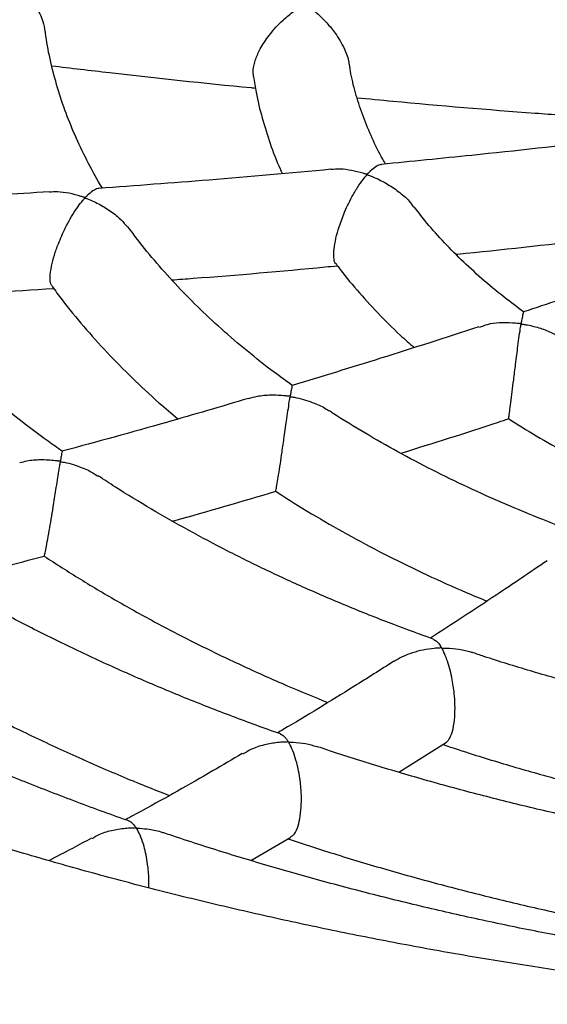
# Model space of a CAD drawing. Units: millimetres. Extents: x 93103 to 111891, y 80499 to 93189.
# Drawn here: x 107425 to 107512, y 84498 to 84661 of the extents above; entities that cross this region are included whole.
import ezdxf

# ---------------------------------------------------------------- set-up
doc = ezdxf.new("R2010")
doc.units = ezdxf.units.MM
doc.header["$LTSCALE"] = 100
doc.layers.add('AXONOMETRIC', color=7, linetype='Continuous')
doc.layers.add('TIPTAP_DIM', color=9, linetype='Continuous')

# ---------------------------------------------------------------- blocks, each defined once
blk = doc.blocks.new('K008LL AL_axonometric')
at = {"layer": 'AXONOMETRIC'}
for p, q in [((-2605.79, 2670.26), (-2598.05, 2675.12)), ((-2630.32, 2655.66), (-2623.66, 2659.53))]:
    blk.add_line(p, q, dxfattribs=at)
for points, knots in [([(-2937.24, 2965.31), (-2937.59, 2964.77), (-2939.49, 2961.77), (-2942.66, 2956.25), (-2946.7, 2948.75), (-2950.41, 2941.19), (-2953.8, 2933.57), (-2956.87, 2925.92), (-2959.62, 2918.22), (-2962.05, 2910.49), (-2964.16, 2902.73), (-2965.95, 2894.95), (-2967.41, 2887.15), (-2968.56, 2879.34), (-2969.39, 2871.53), (-2969.9, 2863.7), (-2970.1, 2855.88), (-2969.98, 2848.07), (-2969.54, 2840.26), (-2968.79, 2832.46), (-2967.73, 2824.69), (-2966.34, 2816.93), (-2964.65, 2809.2), (-2962.64, 2801.5), (-2960.32, 2793.83), (-2957.69, 2786.2), (-2954.74, 2778.61), (-2951.48, 2771.06), (-2947.91, 2763.56), (-2944.02, 2756.12), (-2939.83, 2748.74), (-2935.33, 2741.43), (-2930.52, 2734.18), (-2925.41, 2727.02), (-2919.99, 2719.93), (-2914.28, 2712.94), (-2908.27, 2706.03), (-2901.98, 2699.23), (-2895.4, 2692.53), (-2888.53, 2685.95), (-2881.4, 2679.48), (-2873.99, 2673.12), (-2866.32, 2666.9), (-2858.4, 2660.8), (-2850.22, 2654.84), (-2841.8, 2649.02), (-2833.15, 2643.33), (-2824.26, 2637.8), (-2815.15, 2632.41), (-2805.83, 2627.17), (-2796.29, 2622.08), (-2786.56, 2617.15), (-2776.62, 2612.38), (-2766.5, 2607.77), (-2756.2, 2603.32), (-2745.72, 2599.04), (-2735.07, 2594.92), (-2724.26, 2590.98), (-2713.29, 2587.2), (-2702.18, 2583.6), (-2690.92, 2580.16), (-2679.54, 2576.91), (-2668.02, 2573.83), (-2656.39, 2570.93), (-2644.64, 2568.2), (-2632.79, 2565.66), (-2620.83, 2563.3), (-2608.79, 2561.12), (-2596.67, 2559.12), (-2584.47, 2557.31), (-2572.2, 2555.68), (-2559.86, 2554.24), (-2547.48, 2552.98), (-2535.04, 2551.91), (-2522.57, 2551.03), (-2510.07, 2550.34), (-2497.54, 2549.83), (-2485, 2549.51), (-2472.45, 2549.38), (-2459.89, 2549.44), (-2447.34, 2549.69), (-2434.81, 2550.12), (-2422.3, 2550.74), (-2409.81, 2551.55), (-2397.37, 2552.55), (-2384.96, 2553.74), (-2372.61, 2555.11), (-2360.32, 2556.66), (-2348.09, 2558.41), (-2335.94, 2560.33), (-2323.86, 2562.44), (-2311.88, 2564.73), (-2299.99, 2567.21), (-2288.2, 2569.86), (-2276.53, 2572.69), (-2264.97, 2575.71), (-2253.53, 2578.89), (-2242.23, 2582.26), (-2231.06, 2585.8), (-2220.04, 2589.51), (-2209.16, 2593.39), (-2198.45, 2597.44), (-2187.9, 2601.66), (-2177.53, 2606.05), (-2167.33, 2610.6), (-2157.32, 2615.31), (-2147.5, 2620.18), (-2137.88, 2625.21), (-2128.46, 2630.4), (-2119.25, 2635.74), (-2110.27, 2641.23), (-2101.51, 2646.87), (-2092.98, 2652.66), (-2084.69, 2658.59), (-2076.64, 2664.66), (-2068.85, 2670.86), (-2061.31, 2677.2), (-2054.04, 2683.66), (-2047.04, 2690.25), (-2040.32, 2696.95), (-2033.88, 2703.77), (-2027.72, 2710.7), (-2021.87, 2717.73), (-2016.31, 2724.85), (-2011.05, 2732.06), (-2006.1, 2739.36), (-2001.47, 2746.74), (-1997.14, 2754.18), (-1993.14, 2761.69), (-1989.45, 2769.25), (-1986.08, 2776.87), (-1983.03, 2784.53), (-1980.3, 2792.23), (-1977.89, 2799.96), (-1975.81, 2807.72), (-1974.04, 2815.5), (-1972.6, 2823.3), (-1971.47, 2831.11), (-1970.66, 2838.93), (-1970.17, 2846.75), (-1970, 2854.57), (-1970.14, 2862.39), (-1970.6, 2870.2), (-1971.37, 2877.99), (-1972.46, 2885.77), (-1973.86, 2893.52), (-1975.58, 2901.25), (-1977.61, 2908.95), (-1979.95, 2916.62), (-1982.6, 2924.25), (-1985.57, 2931.84), (-1988.86, 2939.38), (-1992.44, 2946.87), (-1996.37, 2954.3), (-1999.43, 2959.77), (-2001.27, 2962.73), (-2001.61, 2963.27)], [0, 0, 0, 0, 0.001468, 0.008006, 0.014516, 0.020997, 0.027449, 0.033871, 0.040265, 0.046632, 0.052973, 0.059291, 0.065587, 0.071866, 0.078129, 0.084381, 0.090624, 0.096864, 0.103102, 0.109342, 0.115588, 0.121843, 0.128111, 0.134395, 0.140698, 0.147023, 0.153371, 0.159745, 0.166146, 0.172575, 0.179032, 0.185517, 0.19203, 0.198571, 0.205137, 0.211727, 0.21834, 0.224974, 0.231626, 0.238295, 0.244978, 0.251673, 0.258378, 0.265092, 0.271812, 0.278538, 0.285267, 0.291999, 0.298731, 0.305464, 0.312196, 0.318926, 0.325655, 0.332381, 0.339105, 0.345825, 0.352542, 0.359256, 0.365967, 0.372674, 0.379378, 0.386079, 0.392777, 0.399471, 0.406163, 0.412851, 0.419538, 0.426221, 0.432903, 0.439582, 0.446259, 0.452935, 0.459609, 0.466282, 0.472953, 0.479624, 0.486294, 0.492964, 0.499633, 0.506302, 0.512972, 0.519641, 0.526311, 0.532982, 0.539654, 0.546327, 0.553001, 0.559677, 0.566355, 0.573034, 0.579716, 0.5864, 0.593086, 0.599776, 0.606468, 0.613164, 0.619862, 0.626564, 0.63327, 0.639979, 0.646692, 0.653408, 0.660129, 0.666853, 0.673581, 0.680312, 0.687047, 0.693784, 0.700524, 0.707267, 0.714011, 0.720755, 0.7275, 0.734242, 0.740983, 0.747719, 0.754449, 0.761173, 0.767887, 0.774589, 0.781279, 0.787952, 0.794608, 0.801244, 0.807857, 0.814447, 0.82101, 0.827547, 0.834055, 0.840534, 0.846983, 0.853404, 0.859796, 0.866161, 0.8725, 0.878816, 0.885111, 0.891389, 0.897651, 0.903902, 0.910145, 0.916385, 0.922623, 0.928863, 0.93511, 0.941366, 0.947635, 0.95392, 0.960224, 0.96655, 0.9729, 0.979276, 0.985679, 0.99211, 0.998569, 1, 1, 1, 1]), ([(-2439.1, 2630.06), (-2439.8, 2630.02), (-2444.33, 2629.81), (-2452.72, 2629.59), (-2464.25, 2629.4), (-2475.8, 2629.4), (-2487.34, 2629.58), (-2498.87, 2629.93), (-2510.37, 2630.46), (-2521.85, 2631.16), (-2533.28, 2632.04), (-2544.66, 2633.09), (-2555.99, 2634.31), (-2567.25, 2635.7), (-2578.43, 2637.27), (-2589.52, 2639), (-2600.53, 2640.9), (-2611.42, 2642.96), (-2622.21, 2645.19), (-2632.88, 2647.58), (-2643.42, 2650.12), (-2653.83, 2652.82), (-2664.09, 2655.67), (-2674.2, 2658.68), (-2684.15, 2661.83), (-2693.93, 2665.12), (-2703.53, 2668.55), (-2712.96, 2672.12), (-2722.19, 2675.83), (-2731.23, 2679.66), (-2740.06, 2683.61), (-2748.69, 2687.69), (-2757.1, 2691.88), (-2765.28, 2696.19), (-2773.24, 2700.6), (-2780.96, 2705.11), (-2788.45, 2709.72), (-2795.69, 2714.43), (-2802.69, 2719.22), (-2809.43, 2724.09), (-2815.92, 2729.04), (-2822.15, 2734.07), (-2828.11, 2739.16), (-2833.81, 2744.32), (-2839.25, 2749.53), (-2844.41, 2754.8), (-2849.3, 2760.11), (-2853.92, 2765.48), (-2858.27, 2770.88), (-2862.34, 2776.32), (-2866.14, 2781.8), (-2869.67, 2787.32), (-2872.92, 2792.87), (-2875.9, 2798.45), (-2878.6, 2804.07), (-2881.03, 2809.72), (-2883.17, 2815.41), (-2885.04, 2821.14), (-2886.62, 2826.91), (-2887.91, 2832.72), (-2888.91, 2838.57), (-2889.61, 2844.46), (-2890.01, 2850.39), (-2890.09, 2856.35), (-2889.86, 2862.32), (-2889.32, 2868.3), (-2888.46, 2874.26), (-2887.29, 2880.2), (-2885.81, 2886.11), (-2884.04, 2891.99), (-2881.96, 2897.82), (-2879.71, 2903.39), (-2877.99, 2907.02), (-2877.19, 2908.72)], [0, 0, 0, 0, 0.00255, 0.016568, 0.030588, 0.044608, 0.058628, 0.072647, 0.086666, 0.100682, 0.114696, 0.128708, 0.142716, 0.15672, 0.17072, 0.184715, 0.198705, 0.212689, 0.226666, 0.240637, 0.2546, 0.268556, 0.282503, 0.296441, 0.310371, 0.324291, 0.338201, 0.352101, 0.365992, 0.379872, 0.393742, 0.407601, 0.421451, 0.435291, 0.449122, 0.462945, 0.476761, 0.490571, 0.504377, 0.51818, 0.531984, 0.545789, 0.559599, 0.573419, 0.587252, 0.601104, 0.61498, 0.628889, 0.642837, 0.656833, 0.670888, 0.685013, 0.699219, 0.71352, 0.727929, 0.74246, 0.757125, 0.771937, 0.786905, 0.802031, 0.817313, 0.83274, 0.848288, 0.863925, 0.879608, 0.895277, 0.910881, 0.926381, 0.941746, 0.95696, 0.972013, 0.986907, 1, 1, 1, 1]), ([(-2680.24, 2791.03), (-2680.25, 2791.56), (-2680.28, 2792.55), (-2679.63, 2794.41), (-2678.56, 2796.41), (-2677.17, 2798.24), (-2675.67, 2799.8), (-2674.36, 2800.93), (-2673.15, 2801.81), (-2672.29, 2802.33), (-2671.79, 2802.59), (-2671.6, 2802.69), (-2671.49, 2802.73), (-2671.43, 2802.75), (-2671.38, 2802.76), (-2671.33, 2802.75), (-2671.25, 2802.72), (-2671.02, 2802.57), (-2670.14, 2801.93), (-2668.79, 2800.76), (-2667.18, 2798.96), (-2665.8, 2796.94), (-2664.74, 2794.84), (-2664.49, 2793.43), (-2664.4, 2792.87)], [0, 0, 0, 0, 0.075894, 0.142467, 0.207821, 0.302348, 0.366594, 0.432652, 0.492373, 0.541841, 0.557253, 0.565092, 0.56935, 0.571797, 0.573313, 0.574582, 0.576247, 0.582069, 0.605055, 0.69725, 0.773477, 0.852113, 0.941947, 1, 1, 1, 1]), ([(-2629.86, 2785.43), (-2629.9, 2785.78), (-2630, 2786.58), (-2629.58, 2788.22), (-2628.7, 2790.2), (-2627.16, 2792.54), (-2625.19, 2794.65), (-2623.26, 2796.19), (-2622.11, 2796.91), (-2621.52, 2797.21), (-2621.42, 2797.26), (-2621.36, 2797.28), (-2621.32, 2797.29), (-2621.28, 2797.28), (-2621.21, 2797.26), (-2621.02, 2797.15), (-2620.33, 2796.68), (-2619.17, 2795.76), (-2617.7, 2794.31), (-2616.15, 2792.43), (-2614.87, 2790.23), (-2614.11, 2788.39), (-2614.06, 2787.58), (-2614.06, 2787.48)], [0, 0, 0, 0, 0.0531096, 0.1208796, 0.1856613, 0.2737302, 0.3931595, 0.4807605, 0.5540633, 0.5615498, 0.5655775, 0.5678731, 0.5692764, 0.5704112, 0.5718226, 0.5763492, 0.594204, 0.6656829, 0.737182, 0.8103864, 0.9116707, 0.9897528, 1, 1, 1, 1]), ([(-2654.89, 2766.95), (-2654.89, 2766.95), (-2655.76, 2768.29), (-2657.21, 2771.05), (-2659.25, 2775.18), (-2660.95, 2779.36), (-2662.37, 2783.57), (-2663.47, 2787.82), (-2664.11, 2790.93), (-2664.3, 2792.62), (-2664.33, 2792.88)], [0, 0, 0, 0, 0.000099, 0.159793, 0.320161, 0.481305, 0.643306, 0.806209, 0.969999, 1, 1, 1, 1]), ([(-2663.27, 2787.2), (-2660.08, 2786.82), (-2649.1, 2785.52), (-2637.86, 2784.3), (-2629.79, 2783.54), (-2629.55, 2783.52)], [0, 0, 0, 0, 0.284151, 0.978857, 1, 1, 1, 1]), ([(-2607.99, 2770.95), (-2608.15, 2771.21), (-2609, 2772.62), (-2610.25, 2775.22), (-2611.74, 2778.74), (-2612.89, 2782.29), (-2613.65, 2785.21), (-2613.91, 2786.95), (-2613.99, 2787.49)], [0, 0, 0, 0, 0.048373, 0.25934, 0.471863, 0.686179, 0.902442, 1, 1, 1, 1]), ([(-2629.86, 2785.43), (-2629.73, 2784.55), (-2629.38, 2782.25), (-2628.47, 2778.54), (-2627.14, 2774.31), (-2626, 2771.25), (-2625.22, 2769.62), (-2625.1, 2769.35)], [0, 0, 0, 0, 0.160398, 0.422513, 0.685462, 0.949513, 1, 1, 1, 1]), ([(-2612.73, 2781.92), (-2610.75, 2781.73), (-2600.94, 2780.78), (-2589.65, 2779.83), (-2580.33, 2779.16), (-2578.87, 2779.05)], [0, 0, 0, 0, 0.176044, 0.870765, 1, 1, 1, 1]), ([(-2570.19, 2775.02), (-2570.76, 2774.95), (-2578.61, 2773.98), (-2591.45, 2772.57), (-2603.7, 2771.37), (-2608.69, 2770.88)], [0, 0, 0, 0, 0.043823, 0.610332, 1, 1, 1, 1]), ([(-2608.68, 2770.8), (-2608.71, 2770.82), (-2608.96, 2770.91), (-2609.61, 2770.5), (-2610.26, 2770.01), (-2610.7, 2769.59), (-2610.84, 2769.45), (-2610.96, 2769.34), (-2611.02, 2769.26), (-2611.11, 2769.23), (-2611.17, 2769.24), (-2611.39, 2769.3), (-2612.2, 2769.56), (-2613.63, 2769.9), (-2615.42, 2770.14), (-2616.53, 2770.06), (-2617.04, 2770.03)], [0, 0, 0, 0, 0.027372, 0.211392, 0.400661, 0.436442, 0.464515, 0.48206, 0.499685, 0.50298, 0.506284, 0.514599, 0.553847, 0.710753, 0.867715, 1, 1, 1, 1]), ([(-2617.04, 2770.06), (-2623.77, 2769.45), (-2636.6, 2768.28), (-2649.38, 2767.35), (-2655.46, 2766.91)], [0, 0, 0, 0, 0.524967, 1, 1, 1, 1]), ([(-2616.22, 2754.46), (-2616.24, 2754.47), (-2616.46, 2754.57), (-2616.6, 2755.37), (-2616.58, 2756.8), (-2616.26, 2758.6), (-2615.66, 2760.73), (-2614.7, 2763.28), (-2613.55, 2765.61), (-2612.41, 2767.48), (-2611.7, 2768.44), (-2611.29, 2768.92), (-2611.19, 2769.04), (-2611.13, 2769.09), (-2611.09, 2769.12), (-2611.05, 2769.13), (-2611.01, 2769.13), (-2610.93, 2769.12), (-2610.66, 2769.03), (-2609.6, 2768.63), (-2607.91, 2767.81), (-2605.86, 2766.42), (-2604.28, 2765.12), (-2603.59, 2764.12), (-2603.36, 2763.79)], [0, 0, 0, 0, 0.009099, 0.091308, 0.159621, 0.228125, 0.292828, 0.379272, 0.496054, 0.574075, 0.654322, 0.668178, 0.675023, 0.678733, 0.680871, 0.682203, 0.683337, 0.684862, 0.690422, 0.712381, 0.800442, 0.878514, 0.959084, 1, 1, 1, 1]), ([(-2663.65, 2766.34), (-2669.29, 2765.97), (-2682.1, 2765.12), (-2694.86, 2764.5), (-2702, 2764.16)], [0, 0, 0, 0, 0.440328, 1, 1, 1, 1]), ([(-2655.45, 2766.86), (-2655.52, 2766.86), (-2655.81, 2766.88), (-2656.46, 2766.52), (-2657.12, 2765.99), (-2657.53, 2765.59), (-2657.63, 2765.49), (-2657.7, 2765.43), (-2657.76, 2765.4), (-2657.8, 2765.4), (-2657.86, 2765.4), (-2658.08, 2765.47), (-2658.92, 2765.75), (-2660.39, 2766.12), (-2662.15, 2766.38), (-2663.21, 2766.31), (-2663.64, 2766.28)], [0, 0, 0, 0, 0.052163, 0.241908, 0.437085, 0.466174, 0.48344, 0.496539, 0.501204, 0.504268, 0.507331, 0.516217, 0.557302, 0.721522, 0.8858, 1, 1, 1, 1]), ([(-2663.18, 2750.75), (-2663.28, 2750.84), (-2663.52, 2751.08), (-2663.59, 2752.2), (-2663.37, 2753.89), (-2662.86, 2755.85), (-2662.08, 2758.05), (-2661.16, 2760.12), (-2660.19, 2761.93), (-2659.34, 2763.3), (-2658.64, 2764.28), (-2658.18, 2764.85), (-2657.97, 2765.09), (-2657.87, 2765.19), (-2657.8, 2765.25), (-2657.76, 2765.27), (-2657.72, 2765.28), (-2657.67, 2765.28), (-2657.54, 2765.25), (-2657.08, 2765.08), (-2655.95, 2764.6), (-2654.26, 2763.66), (-2652.1, 2762.14), (-2650.9, 2760.73), (-2650.21, 2759.91)], [0, 0, 0, 0, 0.048153, 0.1236322, 0.199579, 0.2652052, 0.3310487, 0.4280474, 0.4940743, 0.5619645, 0.6286874, 0.6617203, 0.6747048, 0.6814662, 0.6851783, 0.6873537, 0.688756, 0.6901699, 0.6922199, 0.7018641, 0.7400745, 0.8166426, 0.8951157, 1, 1, 1, 1]), ([(-2585.12, 2746.44), (-2586.21, 2747.25), (-2588.63, 2749.05), (-2592.08, 2751.94), (-2595.52, 2755.08), (-2598.66, 2758.3), (-2601.26, 2761.23), (-2602.69, 2763.1), (-2603.27, 2763.85)], [0, 0, 0, 0, 0.1487457, 0.3302527, 0.5118511, 0.6936429, 0.8757519, 1, 1, 1, 1]), ([(-2623.44, 2734.29), (-2624.44, 2735.01), (-2627.05, 2736.87), (-2630.97, 2739.99), (-2635.22, 2743.62), (-2639.19, 2747.34), (-2642.91, 2751.13), (-2646.32, 2755), (-2648.74, 2757.94), (-2649.93, 2759.61), (-2650.17, 2759.95)], [0, 0, 0, 0, 0.091343, 0.236314, 0.381318, 0.526394, 0.671588, 0.816963, 0.962587, 1, 1, 1, 1]), ([(-2596.37, 2756.01), (-2596.27, 2756.02), (-2588.87, 2756.74), (-2579.65, 2757.76), (-2570.52, 2758.88), (-2568.72, 2759.1)], [0, 0, 0, 0, 0.010618, 0.804698, 1, 1, 1, 1]), ([(-2661.54, 2723.39), (-2662.32, 2723.94), (-2664.94, 2725.77), (-2669.12, 2728.98), (-2674.08, 2733.02), (-2678.77, 2737.16), (-2683.19, 2741.38), (-2687.34, 2745.68), (-2691.21, 2750.05), (-2694.4, 2753.95), (-2696.18, 2756.41), (-2696.87, 2757.37)], [0, 0, 0, 0, 0.053038, 0.176827, 0.30063, 0.424465, 0.548357, 0.672335, 0.796431, 0.920683, 1, 1, 1, 1]), ([(-2554.32, 2757.11), (-2554.67, 2756.98), (-2560.99, 2754.67), (-2571.27, 2751.1), (-2581.18, 2747.79), (-2585.16, 2746.46)], [0, 0, 0, 0, 0.034183, 0.61251, 1, 1, 1, 1]), ([(-2616.23, 2754.45), (-2616.11, 2754.28), (-2615.04, 2752.79), (-2612.75, 2750.06), (-2609.33, 2746.28), (-2606.16, 2743.11), (-2604.04, 2741.24), (-2603.27, 2740.56)], [0, 0, 0, 0, 0.033868, 0.302768, 0.572755, 0.843649, 1, 1, 1, 1]), ([(-2643.41, 2751.76), (-2642.22, 2751.85), (-2633.76, 2752.47), (-2624.62, 2753.25), (-2616.65, 2754.03), (-2615.98, 2754.09)], [0, 0, 0, 0, 0.130117, 0.927128, 1, 1, 1, 1]), ([(-2690.01, 2748.75), (-2687.82, 2748.86), (-2678.82, 2749.29), (-2669.78, 2749.89), (-2662.95, 2750.34)], [0, 0, 0, 0, 0.243756, 1, 1, 1, 1]), ([(-2663.23, 2750.71), (-2662.68, 2749.96), (-2661.05, 2747.7), (-2658.01, 2744.04), (-2654.15, 2739.72), (-2649.98, 2735.51), (-2646.06, 2731.84), (-2643.42, 2729.62), (-2642.36, 2728.73)], [0, 0, 0, 0, 0.0968995, 0.2893658, 0.4823446, 0.6757585, 0.8695218, 1, 1, 1, 1]), ([(-2585.15, 2746.43), (-2585.15, 2746.43), (-2585.16, 2746.48), (-2585.24, 2746.22), (-2585.35, 2745.71), (-2585.46, 2745.11), (-2585.51, 2744.84), (-2585.53, 2744.7), (-2585.56, 2744.61), (-2585.57, 2744.56), (-2585.59, 2744.53), (-2585.62, 2744.52), (-2585.65, 2744.51), (-2585.77, 2744.51), (-2586.23, 2744.56), (-2588.05, 2744.7), (-2590.38, 2744.71), (-2592.09, 2744.04), (-2592.53, 2743.87)], [0, 0, 0, 0, 0.003152, 0.138485, 0.353262, 0.428641, 0.458518, 0.479779, 0.492168, 0.499086, 0.503149, 0.505777, 0.508425, 0.512304, 0.530581, 0.603025, 0.895491, 1, 1, 1, 1]), ([(-2592.58, 2743.99), (-2597.99, 2742.23), (-2608.31, 2738.88), (-2618.59, 2735.76), (-2623.48, 2734.28)], [0, 0, 0, 0, 0.524956, 1, 1, 1, 1]), ([(-2587.63, 2728.84), (-2587.62, 2728.86), (-2587.61, 2728.91), (-2587.47, 2729.88), (-2587.27, 2731.37), (-2587.04, 2733.21), (-2586.76, 2735.42), (-2586.43, 2738.09), (-2586.12, 2740.55), (-2585.85, 2742.55), (-2585.69, 2743.61), (-2585.6, 2744.16), (-2585.58, 2744.3), (-2585.56, 2744.37), (-2585.54, 2744.4), (-2585.52, 2744.42), (-2585.49, 2744.43), (-2585.42, 2744.44), (-2585.17, 2744.41), (-2584.23, 2744.26), (-2582.62, 2743.87), (-2580.58, 2743.14), (-2579.37, 2742.42), (-2578.77, 2742.07)], [0, 0, 0, 0, 0.084465, 0.166524, 0.235086, 0.303846, 0.368564, 0.454666, 0.570874, 0.648608, 0.728561, 0.744086, 0.751528, 0.755533, 0.757819, 0.759217, 0.760352, 0.761773, 0.766369, 0.784498, 0.857087, 0.929694, 1, 1, 1, 1]), ([(-2623.47, 2734.24), (-2623.47, 2734.22), (-2623.5, 2734.2), (-2623.58, 2733.77), (-2623.66, 2733.28), (-2623.73, 2732.94), (-2623.75, 2732.77), (-2623.79, 2732.63), (-2623.8, 2732.53), (-2623.87, 2732.49), (-2623.94, 2732.49), (-2624.19, 2732.51), (-2625.21, 2732.64), (-2626.96, 2732.7), (-2629.03, 2732.55), (-2630.22, 2732.2), (-2630.69, 2732.06)], [0, 0, 0, 0, 0.119163, 0.278353, 0.39432, 0.433035, 0.463275, 0.482197, 0.501205, 0.504757, 0.508322, 0.517135, 0.559026, 0.726614, 0.891992, 1, 1, 1, 1]), ([(-2630.71, 2732.13), (-2635.23, 2730.8), (-2645.54, 2727.75), (-2655.81, 2724.95), (-2661.58, 2723.38)], [0, 0, 0, 0, 0.437837, 1, 1, 1, 1]), ([(-2626.17, 2716.82), (-2626.16, 2716.85), (-2626.13, 2716.92), (-2625.96, 2717.93), (-2625.71, 2719.43), (-2625.43, 2721.27), (-2625.11, 2723.47), (-2624.73, 2726.11), (-2624.38, 2728.55), (-2624.09, 2730.52), (-2623.94, 2731.57), (-2623.85, 2732.11), (-2623.82, 2732.26), (-2623.79, 2732.33), (-2623.77, 2732.37), (-2623.75, 2732.39), (-2623.72, 2732.41), (-2623.63, 2732.41), (-2623.29, 2732.36), (-2621.97, 2732.11), (-2620.03, 2731.5), (-2618.22, 2730.7), (-2617.48, 2730.15), (-2617.32, 2730.03)], [0, 0, 0, 0, 0.088933, 0.171968, 0.240574, 0.309391, 0.373934, 0.459818, 0.576095, 0.654072, 0.734271, 0.751063, 0.759484, 0.764035, 0.766631, 0.768216, 0.769493, 0.771073, 0.777561, 0.803034, 0.905314, 0.979186, 1, 1, 1, 1]), ([(-2574.66, 2709.33), (-2574.92, 2709.42), (-2577.41, 2710.29), (-2581.96, 2712.06), (-2588.28, 2714.66), (-2594.39, 2717.4), (-2600.3, 2720.28), (-2606, 2723.28), (-2611.46, 2726.41), (-2615.22, 2728.68), (-2617.08, 2729.94), (-2617.29, 2730.07)], [0, 0, 0, 0, 0.016409, 0.154703, 0.292932, 0.431094, 0.569192, 0.707228, 0.845209, 0.983144, 1, 1, 1, 1]), ([(-2605.5, 2723.06), (-2600.11, 2724.74), (-2594.15, 2726.6), (-2588.18, 2728.6), (-2587.6, 2728.79)], [0, 0, 0, 0, 0.904401, 1, 1, 1, 1]), ([(-2587.66, 2728.79), (-2586.14, 2727.84), (-2582.98, 2725.85), (-2577.89, 2723), (-2572.46, 2720.22), (-2568.08, 2718.13), (-2565.45, 2717.01), (-2564.76, 2716.72)], [0, 0, 0, 0, 0.215434, 0.449398, 0.683327, 0.917191, 1, 1, 1, 1]), ([(-2661.57, 2723.35), (-2661.57, 2723.36), (-2661.55, 2723.48), (-2661.61, 2723.16), (-2661.68, 2722.71), (-2661.76, 2722.24), (-2661.8, 2722), (-2661.84, 2721.87), (-2661.84, 2721.77), (-2661.92, 2721.74), (-2661.99, 2721.73), (-2662.25, 2721.76), (-2663.29, 2721.91), (-2665.08, 2721.99), (-2667.08, 2721.88), (-2668.19, 2721.56), (-2668.57, 2721.45)], [0, 0, 0, 0, 0.012509, 0.180417, 0.353085, 0.431907, 0.463838, 0.483387, 0.503035, 0.506675, 0.510322, 0.519689, 0.564049, 0.741562, 0.910235, 1, 1, 1, 1]), ([(-2664.52, 2706.04), (-2664.52, 2706.04), (-2664.52, 2705.99), (-2664.45, 2706.22), (-2664.3, 2706.92), (-2664.02, 2708.35), (-2663.7, 2710.16), (-2663.35, 2712.19), (-2662.97, 2714.54), (-2662.62, 2716.76), (-2662.31, 2718.69), (-2662.11, 2720), (-2661.97, 2720.83), (-2661.9, 2721.27), (-2661.87, 2721.46), (-2661.84, 2721.55), (-2661.82, 2721.6), (-2661.8, 2721.63), (-2661.77, 2721.64), (-2661.72, 2721.65), (-2661.54, 2721.63), (-2660.84, 2721.5), (-2659.39, 2721.13), (-2657.45, 2720.42), (-2656.18, 2719.63), (-2655.61, 2719.27)], [0, 0, 0, 0, 0.004311, 0.068791, 0.155559, 0.227297, 0.299371, 0.364117, 0.431979, 0.53595, 0.606815, 0.679684, 0.730764, 0.753106, 0.764157, 0.770071, 0.773367, 0.775328, 0.776707, 0.77809, 0.781175, 0.794788, 0.849033, 0.930709, 1, 1, 1, 1]), ([(-2600.12, 2692.31), (-2602.3, 2693.1), (-2606.94, 2694.77), (-2613.84, 2697.52), (-2620.85, 2700.51), (-2627.66, 2703.64), (-2634.26, 2706.9), (-2640.65, 2710.29), (-2646.81, 2713.81), (-2651.79, 2716.82), (-2654.63, 2718.7), (-2655.57, 2719.32)], [0, 0, 0, 0, 0.105229, 0.224643, 0.344015, 0.463349, 0.582645, 0.701902, 0.821127, 0.940326, 1, 1, 1, 1]), ([(-2643.28, 2711.83), (-2643.19, 2711.85), (-2637.5, 2713.41), (-2631.78, 2715.11), (-2626.16, 2716.77)], [0, 0, 0, 0, 0.015414, 1, 1, 1, 1]), ([(-2626.19, 2716.79), (-2625.86, 2716.57), (-2623.72, 2715.13), (-2619.55, 2712.61), (-2613.66, 2709.23), (-2607.53, 2706), (-2601.2, 2702.93), (-2595.76, 2700.45), (-2592.36, 2699.06), (-2591.2, 2698.59)], [0, 0, 0, 0, 0.031729, 0.207301, 0.382883, 0.558449, 0.733983, 0.909468, 1, 1, 1, 1]), ([(-2625.42, 2676.59), (-2628.08, 2677.55), (-2633.44, 2679.48), (-2641.3, 2682.58), (-2649.05, 2685.83), (-2656.59, 2689.23), (-2663.94, 2692.76), (-2671.07, 2696.42), (-2678, 2700.2), (-2684.68, 2704.12), (-2689.91, 2707.34), (-2692.83, 2709.3), (-2693.68, 2709.87)], [0, 0, 0, 0, 0.104254, 0.210828, 0.317375, 0.423894, 0.530388, 0.636857, 0.743302, 0.849727, 0.956136, 1, 1, 1, 1]), ([(-2680.77, 2701.87), (-2680.04, 2702.04), (-2674.64, 2703.36), (-2669.22, 2704.8), (-2664.53, 2706.05)], [0, 0, 0, 0, 0.13427, 1, 1, 1, 1]), ([(-2664.53, 2706.04), (-2662.55, 2704.75), (-2658.51, 2702.15), (-2652.13, 2698.38), (-2645.49, 2694.71), (-2638.63, 2691.18), (-2631.56, 2687.8), (-2624.56, 2684.66), (-2619.82, 2682.73), (-2617.58, 2681.81)], [0, 0, 0, 0, 0.141107, 0.286718, 0.432322, 0.577909, 0.723474, 0.869007, 1, 1, 1, 1]), ([(-2581.26, 2705.27), (-2584.08, 2703.35), (-2590.53, 2698.97), (-2596.95, 2694.81), (-2600.57, 2692.47)], [0, 0, 0, 0, 0.437271, 1, 1, 1, 1]), ([(-2650.56, 2662.23), (-2650.84, 2662.33), (-2654.1, 2663.44), (-2660.18, 2665.71), (-2668.78, 2669.05), (-2677.18, 2672.55), (-2685.39, 2676.19), (-2693.4, 2679.97), (-2701.21, 2683.88), (-2708.8, 2687.92), (-2716.18, 2692.08), (-2723.31, 2696.38), (-2728.42, 2699.59), (-2731.08, 2701.4), (-2731.53, 2701.7)], [0, 0, 0, 0, 0.009053, 0.106286, 0.203501, 0.300695, 0.39787, 0.495026, 0.592164, 0.689284, 0.78639, 0.883483, 0.980565, 1, 1, 1, 1]), ([(-2702.65, 2696.61), (-2702.31, 2696.38), (-2699.81, 2694.67), (-2694.9, 2691.62), (-2687.93, 2687.45), (-2680.72, 2683.43), (-2673.3, 2679.55), (-2665.68, 2675.82), (-2657.85, 2672.23), (-2650.58, 2669.09), (-2645.84, 2667.21), (-2643.83, 2666.42)], [0, 0, 0, 0, 0.019812, 0.146641, 0.273477, 0.400309, 0.527128, 0.653933, 0.780716, 0.907478, 1, 1, 1, 1]), ([(-2600.13, 2692.28), (-2599.95, 2692.19), (-2599.54, 2692), (-2599.08, 2691.44), (-2598.84, 2691.02), (-2598.77, 2690.92), (-2598.79, 2690.86), (-2598.82, 2690.85), (-2598.91, 2690.83), (-2599.3, 2690.81), (-2600.86, 2690.7), (-2602.96, 2690.28), (-2605.17, 2689.44), (-2606.15, 2688.86), (-2606.59, 2688.59)], [0, 0, 0, 0, 0.155207, 0.339512, 0.363376, 0.387304, 0.390693, 0.394128, 0.398305, 0.415272, 0.482362, 0.752476, 0.886869, 1, 1, 1, 1]), ([(-2598.07, 2675.14), (-2597.86, 2675.3), (-2597.43, 2675.62), (-2596.9, 2676.95), (-2596.57, 2678.77), (-2596.47, 2680.85), (-2596.58, 2683.17), (-2596.88, 2685.34), (-2597.3, 2687.23), (-2597.7, 2688.55), (-2598.08, 2689.55), (-2598.35, 2690.15), (-2598.51, 2690.49), (-2598.59, 2690.63), (-2598.62, 2690.71), (-2598.63, 2690.75), (-2598.62, 2690.78), (-2598.6, 2690.79), (-2598.55, 2690.81), (-2598.33, 2690.82), (-2597.41, 2690.81), (-2595.84, 2690.64), (-2594.42, 2690.39), (-2593.78, 2690.11), (-2593.75, 2690.1)], [0, 0, 0, 0, 0.085341, 0.170085, 0.255371, 0.328671, 0.401895, 0.50976, 0.583329, 0.658968, 0.717258, 0.763662, 0.783305, 0.793388, 0.798846, 0.801945, 0.803828, 0.805304, 0.806777, 0.81121, 0.831725, 0.913738, 0.995777, 1, 1, 1, 1]), ([(-2524.2, 2674.5), (-2524.97, 2674.6), (-2528.61, 2675.04), (-2535.04, 2676.01), (-2543.49, 2677.42), (-2551.83, 2679), (-2560.07, 2680.76), (-2568.19, 2682.68), (-2576.18, 2684.76), (-2584.02, 2687.01), (-2589.88, 2688.8), (-2593.06, 2689.89), (-2593.74, 2690.12)], [0, 0, 0, 0, 0.031491, 0.148702, 0.265893, 0.383061, 0.500204, 0.61732, 0.734405, 0.851457, 0.968476, 1, 1, 1, 1]), ([(-2606.62, 2688.63), (-2608.83, 2687.23), (-2614.95, 2683.35), (-2621.38, 2679.42), (-2625.59, 2676.95), (-2625.9, 2676.77)], [0, 0, 0, 0, 0.343041, 0.950869, 1, 1, 1, 1]), ([(-2625.44, 2676.56), (-2625.38, 2676.55), (-2625.11, 2676.51), (-2624.77, 2676.18), (-2624.46, 2675.81), (-2624.32, 2675.62), (-2624.23, 2675.48), (-2624.18, 2675.39), (-2624.15, 2675.34), (-2624.15, 2675.31), (-2624.16, 2675.29), (-2624.19, 2675.27), (-2624.3, 2675.26), (-2624.78, 2675.25), (-2625.96, 2675.18), (-2627.81, 2674.87), (-2629.91, 2674.3), (-2631.12, 2673.56), (-2631.67, 2673.23)], [0, 0, 0, 0, 0.04715, 0.228587, 0.281777, 0.32267, 0.350793, 0.366981, 0.375988, 0.38125, 0.384601, 0.387991, 0.392689, 0.414591, 0.50134, 0.675149, 0.853307, 1, 1, 1, 1]), ([(-2623.7, 2659.6), (-2623.55, 2659.67), (-2623.15, 2659.83), (-2622.62, 2660.88), (-2622.17, 2662.49), (-2621.94, 2664.4), (-2621.92, 2666.62), (-2622.14, 2669.25), (-2622.62, 2671.61), (-2623.21, 2673.48), (-2623.63, 2674.45), (-2623.89, 2674.94), (-2623.96, 2675.08), (-2623.99, 2675.15), (-2624, 2675.19), (-2623.99, 2675.21), (-2623.97, 2675.22), (-2623.93, 2675.24), (-2623.71, 2675.25), (-2622.79, 2675.22), (-2621.27, 2675.06), (-2620.01, 2674.69), (-2619.39, 2674.51)], [0, 0, 0, 0, 0.05949, 0.1516261, 0.2275003, 0.3036114, 0.374909, 0.4702015, 0.5997633, 0.6867684, 0.7762526, 0.7948406, 0.8045749, 0.8098584, 0.8128615, 0.8146858, 0.8161273, 0.817563, 0.8219393, 0.8422482, 0.9234454, 1, 1, 1, 1]), ([(-2598.48, 2674.84), (-2596.83, 2674.29), (-2592.54, 2672.87), (-2585.44, 2670.75), (-2577.22, 2668.47), (-2568.87, 2666.38), (-2560.4, 2664.45), (-2551.82, 2662.7), (-2543.16, 2661.11), (-2537.31, 2660.2), (-2534.4, 2659.75)], [0, 0, 0, 0, 0.082285, 0.213529, 0.344737, 0.475915, 0.607061, 0.738181, 0.869275, 1, 1, 1, 1]), ([(-2631.73, 2673.35), (-2633.37, 2672.39), (-2638.89, 2669.14), (-2645.33, 2665.49), (-2650.13, 2662.91), (-2651.07, 2662.4)], [0, 0, 0, 0, 0.252282, 0.854059, 1, 1, 1, 1]), ([(-2534.21, 2655.4), (-2534.97, 2655.49), (-2538.87, 2655.96), (-2545.86, 2656.98), (-2555.15, 2658.47), (-2564.34, 2660.15), (-2573.43, 2662), (-2582.4, 2664.01), (-2591.26, 2666.19), (-2599.99, 2668.53), (-2608.56, 2671.04), (-2615.03, 2673.04), (-2618.58, 2674.26), (-2619.38, 2674.54)], [0, 0, 0, 0, 0.025222, 0.130203, 0.235172, 0.340126, 0.445064, 0.549982, 0.654881, 0.75976, 0.864616, 0.969448, 1, 1, 1, 1]), ([(-2650.57, 2662.2), (-2650.55, 2662.2), (-2650.29, 2662.18), (-2649.95, 2661.86), (-2649.61, 2661.48), (-2649.45, 2661.27), (-2649.38, 2661.16), (-2649.32, 2661.08), (-2649.35, 2661.04), (-2649.38, 2661.03), (-2649.5, 2661.02), (-2649.99, 2661.02), (-2651.21, 2660.96), (-2653.12, 2660.67), (-2655.12, 2660.15), (-2656.22, 2659.49), (-2656.62, 2659.25)], [0, 0, 0, 0, 0.023782, 0.213088, 0.298474, 0.333401, 0.354665, 0.376011, 0.379159, 0.382328, 0.387245, 0.410931, 0.504939, 0.693341, 0.886861, 1, 1, 1, 1]), ([(-2647.22, 2651.14), (-2647.2, 2651.6), (-2647.16, 2652.94), (-2647.4, 2655.41), (-2647.88, 2657.74), (-2648.5, 2659.56), (-2648.92, 2660.43), (-2649.15, 2660.84), (-2649.19, 2660.91), (-2649.2, 2660.95), (-2649.2, 2660.97), (-2649.18, 2660.98), (-2649.14, 2660.99), (-2648.98, 2661), (-2648.3, 2660.97), (-2646.9, 2660.8), (-2645.6, 2660.58), (-2644.9, 2660.27), (-2644.88, 2660.26)], [0, 0, 0, 0, 0.07669, 0.225523, 0.429172, 0.564773, 0.704253, 0.719339, 0.727495, 0.73208, 0.734826, 0.736851, 0.738876, 0.743997, 0.767028, 0.858883, 0.99616, 1, 1, 1, 1]), ([(-2544.14, 2637.64), (-2544.69, 2637.7), (-2548.64, 2638.17), (-2555.93, 2639.22), (-2565.99, 2640.78), (-2575.96, 2642.53), (-2585.83, 2644.45), (-2595.59, 2646.53), (-2605.24, 2648.79), (-2614.76, 2651.21), (-2624.15, 2653.79), (-2633.39, 2656.54), (-2640.3, 2658.71), (-2644.07, 2660.01), (-2644.87, 2660.29)], [0, 0, 0, 0, 0.01543, 0.111358, 0.207276, 0.303184, 0.39908, 0.494963, 0.590834, 0.686689, 0.782528, 0.878351, 0.974157, 1, 1, 1, 1]), ([(-2656.68, 2659.36), (-2657.74, 2658.79), (-2660.11, 2657.49), (-2662.46, 2656.29), (-2663.77, 2655.62)], [0, 0, 0, 0, 0.44439, 1, 1, 1, 1]), ([(-2624.16, 2659.25), (-2621.46, 2658.36), (-2615.89, 2656.53), (-2607.24, 2653.96), (-2598.27, 2651.48), (-2589.17, 2649.18), (-2579.96, 2647.04), (-2570.63, 2645.08), (-2561.2, 2643.3), (-2552.64, 2641.83), (-2547.2, 2641.04), (-2544.96, 2640.72)], [0, 0, 0, 0, 0.108246, 0.224151, 0.340032, 0.455893, 0.571732, 0.687553, 0.803354, 0.919141, 1, 1, 1, 1])]:
    blk.add_open_spline(points, degree=3, knots=knots, dxfattribs=at)

msp = doc.modelspace()

# ---------------------------------------------------------------- block references
at = {"layer": 'TIPTAP_DIM'}
msp.add_blockref('K008LL AL_axonometric', (110093.21, 81866.65), dxfattribs=at)

doc.saveas('drawing.dxf')
